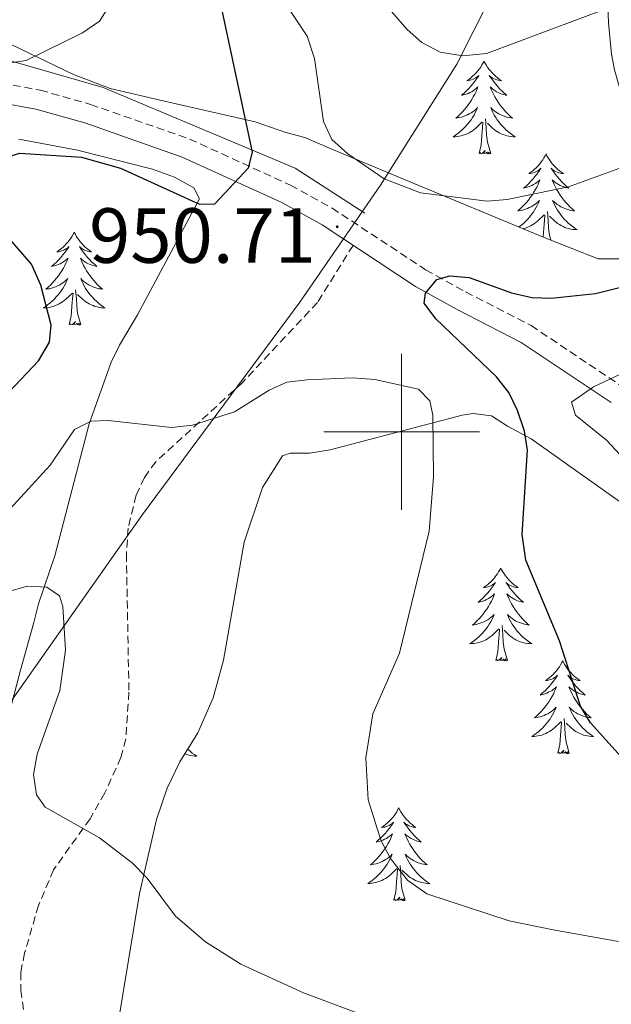
# Model space of a CAD drawing. Units: metres. Extents: x 658481 to 663004, y 4697452 to 4700524.
# Drawn here: x 659951 to 660027, y 4699927 to 4700053 of the extents above; entities that cross this region are included whole.
import ezdxf
from ezdxf.enums import TextEntityAlignment as Align

# ---------------------------------------------------------------- set-up
doc = ezdxf.new("R2010")
doc.units = ezdxf.units.M
doc.header["$MEASUREMENT"] = 0
doc.linetypes.add('TRAZOSX2', pattern=[1.5, 1, -0.5])
for name, color, linetype, lineweight in [('Carátula', 7, 'Continuous', 5), ('Level 1', 19, 'Continuous', 0), ('Level 20', 19, 'Continuous', 0), ('Level 21', 19, 'TRAZOSX2', 0), ('Level 35', 92, 'Continuous', 0), ('Level 36', 92, 'Continuous', 0), ('Level 4', 36, 'Continuous', 30), ('Level 41', 39, 'Continuous', 0), ('Level 5', 36, 'Continuous', 0), ('Level 63', 7, 'Continuous', 0), ('Level 7', 19, 'Continuous', 0)]:
    doc.layers.add(name, color=color, linetype=linetype, lineweight=lineweight)
doc.styles.add('Arial', font='ARIAL.TTF', dxfattribs={"height": 0.2})

# ---------------------------------------------------------------- blocks, each defined once
blk = doc.blocks.new('5PATER')
at = {"layer": 'Carátula', "linetype": 'Continuous', "lineweight": 5}
h = blk.add_hatch(color=250, dxfattribs=at)
edge = h.paths.add_edge_path()
edge.add_ellipse((0, 0), major_axis=(-1.33, -1.34), ratio=0.999422, start_angle=0, end_angle=360)

msp = doc.modelspace()

# ---------------------------------------------------------------- linework, layer by layer
at = {"layer": 'Level 1', "color": 19, "linetype": 'Continuous', "lineweight": 0, "ltscale": 0.5}
msp.add_polyline3d([(660115.42, 4700196.17, 1002.66), (660099.9, 4700175.49, 990.22), (660081.05, 4700147.25, 975.3), (660062.55, 4700122.72, 963.02), (660041.73, 4700098.98, 959.72), (660024.88, 4700081.26, 961.16), (660020.61, 4700073.33, 963.92), (660013.63, 4700060.2, 965.62), (660007.1, 4700047.19, 959.68), (659997.28, 4700031.67, 954.36), (659986.92, 4700016.63, 952.88), (659966.72, 4699989.39, 957.7), (659945.38, 4699959.17, 962.88)], dxfattribs=at)
at = {"layer": 'Level 20', "color": 19, "linetype": 'Continuous', "lineweight": 0, "ltscale": 0.5}
msp.add_polyline3d([(659632.19, 4700185.02, 900.06), (659635.93, 4700180.51, 900.02), (659659.19, 4700163.57, 902), (659676.42, 4700150.93, 906.34), (659695.95, 4700135.13, 912.48), (659714.34, 4700124.21, 916.2), (659726.83, 4700115.59, 917.02), (659752.25, 4700101.8, 915.1), (659788.44, 4700092.32, 919.04), (659858.23, 4700072.93, 918.78), (659901.31, 4700061.73, 931.18), (659929.75, 4700053.38, 940), (659961.63, 4700044.19, 947.14), (659986.32, 4700033.84, 951.96), (659995.26, 4700028.08, 952.28)], dxfattribs=at)
at = {"layer": 'Level 21', "color": 19, "linetype": 'TRAZOSX2', "lineweight": 0}
for points in [[(659948.59, 4700044.76, 946.54), (659953.59, 4700043.86, 947.46), (659960.04, 4700042.03, 948.48), (659972.75, 4700037.59, 949.98), (659985.72, 4700031.67, 950.68), (659991.06, 4700028.72, 950.68), (660003.08, 4700020.81, 949.28), (660008.22, 4700017.96, 948.52), (660016.64, 4700013.65, 946.74), (660028.68, 4700005.57, 944.36), (660040.52, 4700014.8, 945.14)], [(659993.76, 4700023.94, 950.22), (659989.18, 4700016.61, 952.4), (659979.56, 4700006.33, 954.04), (659968.42, 4699996.17, 956.04), (659966.94, 4699994.15, 956.4), (659965.88, 4699991.88, 956.78), (659964.86, 4699987.64, 957.62), (659964.64, 4699984.33, 958.34), (659964.96, 4699966.58, 958.86), (659964.56, 4699960.59, 959.76), (659963.94, 4699958.19, 959.88), (659961.86, 4699953.64, 960.08), (659959.96, 4699950.33, 960.26), (659955.28, 4699943.77, 960.78), (659953.34, 4699939.21, 961.3), (659951.56, 4699933.08, 961.92), (659951.06, 4699930.61, 962.06), (659951.06, 4699928.33, 962.24), (659951.74, 4699923.46, 963.08), (659952.66, 4699917.09, 964.8), (659952.74, 4699914.63, 965.18), (659951.81, 4699909.68, 965.74), (659949.03, 4699901.37, 967.88)]]:
    msp.add_polyline3d(points, dxfattribs=at)
at = {"layer": 'Level 21', "color": 19, "linetype": 'Continuous', "lineweight": 0}
msp.add_polyline3d([(659948.27, 4700042.28, 946.54), (659953.02, 4700041.42, 947.46), (659959.29, 4700039.65, 948.48), (659971.82, 4700035.27, 949.98), (659984.6, 4700029.44, 950.68), (659989.78, 4700026.57, 950.68), (660001.78, 4700018.67, 949.28), (660007.04, 4700015.76, 948.52), (660015.36, 4700011.49, 946.74), (660026.94, 4700003.76, 944.58)], dxfattribs=at)
at = {"layer": 'Level 35', "color": 92, "linetype": 'Continuous', "lineweight": 0, "ltscale": 0.5}
for points in [[(660026.5, 4700054.75, 965.96), (660026.58, 4700052.49, 965.18), (660026.98, 4700048.5, 961.8), (660027.34, 4700046.49, 960.74), (660029.46, 4700039.1, 958.86), (660032.24, 4700029.26, 957.44), (660032.92, 4700026.53, 956.88), (660033.04, 4700024.13, 956.18), (660030.7, 4700022.44, 955.26), (660027.9, 4700022.23, 954.42), (660025.26, 4700022.19, 954.42), (660018.3, 4700024.97, 955.08), (659999.92, 4700032.56, 957.7), (659990.74, 4700036.43, 958.26), (659987.54, 4700037.79, 957.72), (659985.13, 4700038.43, 957.72), (659981.19, 4700039.8, 957.16), (659969.54, 4700042.43, 954.96), (659962.55, 4700044.06, 954.04), (659957.84, 4700045.88, 953.08), (659946.4, 4700051.36, 950.6)], [(659950.81, 4700037.57, 952.64), (659958.34, 4700036.18, 953.4), (659967.99, 4700033.71, 954.48), (659970.82, 4700032.7, 955.04), (659973.3, 4700031.33, 955.04), (659974.03, 4700029.93, 955.58), (659966.06, 4700015.04, 960.16), (659963.76, 4700011.13, 962.18), (659962.68, 4700008.93, 962.7), (659959.86, 4700001.03, 962.62), (659955.42, 4699984.1, 962.26), (659953.36, 4699977.9, 962.18), (659952.74, 4699975.54, 962.72), (659951.04, 4699969.42, 962.72), (659949.78, 4699964.66, 963.24)], [(659962.77, 4699919.2, 974.26), (659966.34, 4699940.73, 968.82), (659968.52, 4699950.25, 966.62), (659969.88, 4699954.26, 965.84), (659971.5, 4699957.65, 964.78), (659973.8, 4699961.38, 964.26), (659975.78, 4699965.86, 963.68), (659977.1, 4699970.69, 963.12), (659979.76, 4699985.84, 961.46), (659982.14, 4699992.86, 960.62), (659984.68, 4699996.9, 960.04), (659985.68, 4699997.26, 959.52), (659988.18, 4699997.28, 959.54), (659990.8, 4699997.68, 959.36), (660007.76, 4700002.15, 958.02), (660009.18, 4700002.34, 957.94), (660011.54, 4700002.04, 957.94), (660013.58, 4700000.73, 957.42), (660016.62, 4699999.09, 957.42), (660048.28, 4699976.7, 952.68)]]:
    msp.add_polyline3d(points, dxfattribs=at)
at = {"layer": 'Level 36', "color": 92, "linetype": 'Continuous', "lineweight": 0}
for points in [[(660010.6, 4700047.59), (660010.48, 4700047.37), (660010.32, 4700047.1), (660010.16, 4700046.83), (660009.98, 4700046.57), (660009.78, 4700046.33), (660009.58, 4700046.09), (660009.36, 4700045.86), (660009.12, 4700045.65), (660008.88, 4700045.44), (660008.64, 4700045.25), (660008.38, 4700045.07), (660008.58, 4700045.1), (660008.78, 4700045.14), (660008.98, 4700045.19), (660009.18, 4700045.26), (660009.36, 4700045.34), (660009.54, 4700045.44), (660009.72, 4700045.56), (660009.92, 4700045.75), (660009.88, 4700045.68), (660009.66, 4700045.34), (660009.4, 4700045), (660009.16, 4700044.67), (660008.88, 4700044.36), (660008.6, 4700044.05), (660008.32, 4700043.76), (660008.02, 4700043.48), (660007.7, 4700043.2), (660007.82, 4700043.23), (660008.06, 4700043.29), (660008.3, 4700043.36), (660008.54, 4700043.45), (660008.78, 4700043.55), (660009, 4700043.67), (660009.22, 4700043.8), (660009.42, 4700043.94), (660009.62, 4700044.1), (660009.8, 4700044.27), (660009.72, 4700044.05), (660009.56, 4700043.69), (660009.4, 4700043.33), (660009.2, 4700042.99), (660009, 4700042.65), (660008.8, 4700042.32), (660008.56, 4700041.99), (660008.32, 4700041.68), (660008.08, 4700041.38), (660007.82, 4700041.09), (660007.54, 4700040.81), (660007.26, 4700040.54), (660006.96, 4700040.28), (660007.16, 4700040.3), (660007.42, 4700040.35), (660007.68, 4700040.41), (660007.94, 4700040.49), (660008.2, 4700040.59), (660008.44, 4700040.69), (660008.68, 4700040.82), (660008.92, 4700040.96), (660009.14, 4700041.1), (660009.36, 4700041.27), (660009.56, 4700041.44), (660009.76, 4700041.63), (660009.62, 4700041.31)], [(660010.6, 4700047.59), (660010.7, 4700047.37), (660010.86, 4700047.1), (660011.02, 4700046.83), (660011.22, 4700046.57), (660011.4, 4700046.33), (660011.62, 4700046.09), (660011.84, 4700045.86), (660012.06, 4700045.65), (660012.3, 4700045.44), (660012.56, 4700045.25), (660012.82, 4700045.07), (660012.62, 4700045.1), (660012.42, 4700045.14), (660012.22, 4700045.19), (660012.02, 4700045.26), (660011.82, 4700045.34), (660011.64, 4700045.44), (660011.48, 4700045.56), (660011.26, 4700045.75), (660011.3, 4700045.68), (660011.54, 4700045.34), (660011.78, 4700045), (660012.04, 4700044.67), (660012.3, 4700044.36), (660012.58, 4700044.05), (660012.88, 4700043.76), (660013.18, 4700043.48), (660013.5, 4700043.2), (660013.36, 4700043.23), (660013.12, 4700043.29), (660012.88, 4700043.36), (660012.64, 4700043.45), (660012.42, 4700043.55), (660012.2, 4700043.67), (660011.98, 4700043.8), (660011.76, 4700043.94), (660011.58, 4700044.1), (660011.38, 4700044.27), (660011.48, 4700044.05), (660011.62, 4700043.69), (660011.8, 4700043.33), (660011.98, 4700042.99), (660012.18, 4700042.65), (660012.4, 4700042.32), (660012.62, 4700041.99), (660012.86, 4700041.68), (660013.12, 4700041.38), (660013.38, 4700041.09), (660013.66, 4700040.81), (660013.94, 4700040.54), (660014.24, 4700040.28), (660014.04, 4700040.3), (660013.78, 4700040.35), (660013.52, 4700040.41), (660013.26, 4700040.49), (660013, 4700040.59), (660012.74, 4700040.69), (660012.5, 4700040.82), (660012.28, 4700040.96), (660012.04, 4700041.1), (660011.84, 4700041.27), (660011.62, 4700041.44), (660011.44, 4700041.63), (660011.58, 4700041.31)], [(660009.62, 4700041.31), (660009.46, 4700040.98), (660009.3, 4700040.67), (660009.12, 4700040.37), (660008.92, 4700040.07), (660008.7, 4700039.78), (660008.48, 4700039.5), (660008.24, 4700039.24), (660008, 4700038.98), (660007.74, 4700038.73), (660007.48, 4700038.5), (660007.2, 4700038.28), (660006.9, 4700038.07), (660006.62, 4700037.88), (660006.88, 4700037.88), (660007.14, 4700037.91), (660007.4, 4700037.95), (660007.66, 4700038.01), (660007.92, 4700038.08), (660008.16, 4700038.17), (660008.42, 4700038.27), (660008.66, 4700038.39), (660008.88, 4700038.52), (660009.1, 4700038.66), (660009.32, 4700038.82), (660009.52, 4700038.99), (660010.36, 4700039.79)], [(660011.58, 4700041.31), (660011.72, 4700040.98), (660011.9, 4700040.67), (660012.08, 4700040.37), (660012.28, 4700040.07), (660012.48, 4700039.78), (660012.7, 4700039.5), (660012.94, 4700039.24), (660013.2, 4700038.98), (660013.44, 4700038.73), (660013.72, 4700038.5), (660014, 4700038.28), (660014.28, 4700038.07), (660014.58, 4700037.88), (660014.32, 4700037.88), (660014.04, 4700037.91), (660013.78, 4700037.95), (660013.52, 4700038.01), (660013.28, 4700038.08), (660013.02, 4700038.17), (660012.78, 4700038.27), (660012.54, 4700038.39), (660012.3, 4700038.52), (660012.08, 4700038.66), (660011.88, 4700038.82), (660011.68, 4700038.99), (660011.02, 4700039.61)], [(660011.44, 4700035.74), (660011.02, 4700037.18), (660010.92, 4700038.08), (660010.88, 4700039.03), (660010.78, 4700040.2)], [(660009.98, 4700035.74), (660010.22, 4700036.86), (660010.34, 4700038.6), (660010.38, 4700039.03), (660010.44, 4700039.76)], [(660011.44, 4700035.74), (660011.28, 4700035.67), (660011.26, 4700035.91), (660011.06, 4700035.69), (660010.94, 4700035.89), (660010.82, 4700035.78), (660010.56, 4700035.73), (660010.74, 4700036.12), (660010.36, 4700035.74), (660010.18, 4700035.69), (660010.14, 4700035.85), (660009.98, 4700035.74)], [(660018.56, 4700035.67), (660018.44, 4700035.45), (660018.28, 4700035.18), (660018.12, 4700034.91), (660017.94, 4700034.66), (660017.74, 4700034.41), (660017.54, 4700034.17), (660017.32, 4700033.94), (660017.08, 4700033.73), (660016.84, 4700033.52), (660016.6, 4700033.33), (660016.34, 4700033.16), (660016.54, 4700033.18), (660016.74, 4700033.22), (660016.94, 4700033.27), (660017.14, 4700033.34), (660017.32, 4700033.42), (660017.5, 4700033.52), (660017.68, 4700033.64), (660017.88, 4700033.83), (660017.84, 4700033.76), (660017.62, 4700033.42), (660017.36, 4700033.08), (660017.12, 4700032.76), (660016.84, 4700032.44), (660016.56, 4700032.13), (660016.28, 4700031.84), (660015.98, 4700031.56), (660015.66, 4700031.29), (660015.78, 4700031.31), (660016.02, 4700031.37), (660016.26, 4700031.44), (660016.5, 4700031.53), (660016.74, 4700031.63), (660016.96, 4700031.75), (660017.18, 4700031.88), (660017.38, 4700032.02), (660017.58, 4700032.18)], [(660018.56, 4700035.67), (660018.66, 4700035.45), (660018.82, 4700035.18), (660018.98, 4700034.91), (660019.18, 4700034.66), (660019.36, 4700034.41), (660019.58, 4700034.17), (660019.8, 4700033.94), (660020.02, 4700033.73), (660020.26, 4700033.52), (660020.52, 4700033.33), (660020.78, 4700033.16), (660020.58, 4700033.18), (660020.38, 4700033.22), (660020.18, 4700033.27), (660019.98, 4700033.34), (660019.78, 4700033.42), (660019.6, 4700033.52), (660019.44, 4700033.64), (660019.22, 4700033.83), (660019.26, 4700033.76), (660019.5, 4700033.42), (660019.74, 4700033.08), (660020, 4700032.76), (660020.26, 4700032.44), (660020.54, 4700032.13), (660020.84, 4700031.84), (660021.14, 4700031.56), (660021.46, 4700031.29), (660021.32, 4700031.31), (660021.08, 4700031.37), (660020.84, 4700031.44), (660020.6, 4700031.53), (660020.38, 4700031.63), (660020.16, 4700031.75), (660019.94, 4700031.88), (660019.72, 4700032.02), (660019.54, 4700032.18), (660019.34, 4700032.35), (660019.44, 4700032.13), (660019.58, 4700031.77), (660019.76, 4700031.42), (660019.94, 4700031.07), (660020.14, 4700030.73), (660020.36, 4700030.4), (660020.58, 4700030.08), (660020.82, 4700029.76), (660021.08, 4700029.46), (660021.34, 4700029.17), (660021.62, 4700028.89), (660021.9, 4700028.62), (660022.2, 4700028.36), (660022, 4700028.38), (660021.74, 4700028.43), (660021.48, 4700028.49), (660021.22, 4700028.57), (660020.96, 4700028.67), (660020.7, 4700028.78), (660020.46, 4700028.9), (660020.24, 4700029.04), (660020, 4700029.19), (660019.8, 4700029.35), (660019.58, 4700029.53), (660019.4, 4700029.71), (660019.54, 4700029.39)], [(660017.58, 4700032.18), (660017.76, 4700032.35), (660017.68, 4700032.13), (660017.52, 4700031.77), (660017.36, 4700031.42), (660017.16, 4700031.07), (660016.96, 4700030.73), (660016.76, 4700030.4), (660016.52, 4700030.08), (660016.28, 4700029.76), (660016.04, 4700029.46), (660015.78, 4700029.17), (660015.5, 4700028.89), (660015.22, 4700028.62), (660014.92, 4700028.36), (660015.12, 4700028.38), (660015.38, 4700028.43), (660015.64, 4700028.49), (660015.9, 4700028.57), (660016.16, 4700028.67), (660016.4, 4700028.78), (660016.64, 4700028.9), (660016.88, 4700029.04), (660017.1, 4700029.19), (660017.32, 4700029.35), (660017.52, 4700029.53), (660017.72, 4700029.71), (660017.58, 4700029.39), (660017.42, 4700029.07), (660017.26, 4700028.75), (660017.08, 4700028.45), (660016.88, 4700028.15), (660016.66, 4700027.86), (660016.44, 4700027.58), (660016.2, 4700027.32), (660015.96, 4700027.06), (660015.7, 4700026.81), (660015.44, 4700026.58), (660015.16, 4700026.36), (660015.08, 4700026.3)], [(660019.54, 4700029.39), (660019.68, 4700029.07), (660019.86, 4700028.75), (660020.04, 4700028.45), (660020.24, 4700028.15), (660020.44, 4700027.86), (660020.66, 4700027.58), (660020.9, 4700027.32), (660021.16, 4700027.06), (660021.4, 4700026.81), (660021.68, 4700026.58), (660021.96, 4700026.36), (660022.24, 4700026.15), (660022.54, 4700025.96), (660022.28, 4700025.97), (660022, 4700025.99), (660021.74, 4700026.03), (660021.48, 4700026.09), (660021.24, 4700026.16), (660020.98, 4700026.25), (660020.74, 4700026.35), (660020.5, 4700026.47), (660020.26, 4700026.6), (660020.04, 4700026.74), (660019.84, 4700026.9), (660019.64, 4700027.07), (660018.98, 4700027.69)], [(660015.6, 4700026.09), (660015.62, 4700026.09), (660015.88, 4700026.16), (660016.12, 4700026.25), (660016.38, 4700026.35), (660016.62, 4700026.47), (660016.84, 4700026.6), (660017.06, 4700026.74), (660017.28, 4700026.9), (660017.48, 4700027.07), (660018.32, 4700027.87)], [(660018.18, 4700025.02), (660018.3, 4700026.68), (660018.34, 4700027.11), (660018.4, 4700027.84)], [(660019.16, 4700024.63), (660018.98, 4700025.26), (660018.88, 4700026.16), (660018.84, 4700027.11), (660018.74, 4700028.28)], [(659957.93, 4700025.62), (659957.82, 4700025.4), (659957.66, 4700025.13), (659957.5, 4700024.86), (659957.31, 4700024.61), (659957.12, 4700024.36), (659956.91, 4700024.12), (659956.69, 4700023.9), (659956.46, 4700023.68), (659956.22, 4700023.48), (659955.97, 4700023.28), (659955.71, 4700023.11), (659955.91, 4700023.13), (659956.12, 4700023.17), (659956.31, 4700023.22), (659956.51, 4700023.29), (659956.7, 4700023.38), (659956.88, 4700023.48), (659957.05, 4700023.59), (659957.26, 4700023.78), (659957.22, 4700023.71), (659956.99, 4700023.37), (659956.74, 4700023.03), (659956.49, 4700022.71), (659956.22, 4700022.39), (659955.94, 4700022.09), (659955.65, 4700021.79), (659955.34, 4700021.51), (659955.03, 4700021.24), (659955.16, 4700021.26), (659955.4, 4700021.32), (659955.64, 4700021.39), (659955.88, 4700021.48), (659956.11, 4700021.58), (659956.33, 4700021.7), (659956.55, 4700021.83), (659956.76, 4700021.98), (659956.95, 4700022.13), (659957.14, 4700022.3), (659957.05, 4700022.08), (659956.9, 4700021.72), (659956.73, 4700021.37), (659956.54, 4700021.02), (659956.34, 4700020.68), (659956.13, 4700020.35), (659955.9, 4700020.03), (659955.66, 4700019.72), (659955.41, 4700019.41), (659955.15, 4700019.12), (659954.87, 4700018.84), (659954.59, 4700018.57), (659954.29, 4700018.31), (659954.48, 4700018.34), (659954.75, 4700018.38), (659955.02, 4700018.45), (659955.27, 4700018.52), (659955.53, 4700018.62), (659955.78, 4700018.73), (659956.02, 4700018.85), (659956.25, 4700018.99), (659956.48, 4700019.14), (659956.69, 4700019.3), (659956.9, 4700019.48), (659957.09, 4700019.67), (659956.95, 4700019.34)], [(659957.93, 4700025.62), (659958.04, 4700025.4), (659958.2, 4700025.13), (659958.36, 4700024.86), (659958.55, 4700024.61), (659958.74, 4700024.36), (659958.95, 4700024.12), (659959.17, 4700023.9), (659959.4, 4700023.68), (659959.64, 4700023.48), (659959.89, 4700023.28), (659960.15, 4700023.11), (659959.95, 4700023.13), (659959.74, 4700023.17), (659959.55, 4700023.22), (659959.35, 4700023.29), (659959.16, 4700023.38), (659958.98, 4700023.48), (659958.81, 4700023.59), (659958.6, 4700023.78), (659958.64, 4700023.71), (659958.87, 4700023.37), (659959.12, 4700023.03), (659959.37, 4700022.71), (659959.64, 4700022.39), (659959.92, 4700022.09), (659960.21, 4700021.79), (659960.52, 4700021.51), (659960.83, 4700021.24), (659960.7, 4700021.26), (659960.46, 4700021.32), (659960.22, 4700021.39), (659959.98, 4700021.48), (659959.75, 4700021.58), (659959.53, 4700021.7), (659959.31, 4700021.83), (659959.1, 4700021.98), (659958.91, 4700022.13), (659958.72, 4700022.3), (659958.81, 4700022.08), (659958.96, 4700021.72), (659959.13, 4700021.37), (659959.32, 4700021.02), (659959.52, 4700020.68), (659959.73, 4700020.35), (659959.96, 4700020.03), (659960.2, 4700019.72), (659960.44, 4700019.41), (659960.7, 4700019.12), (659960.98, 4700018.84), (659961.26, 4700018.57), (659961.56, 4700018.31), (659961.38, 4700018.34), (659961.1, 4700018.38), (659960.84, 4700018.45), (659960.58, 4700018.52), (659960.32, 4700018.62), (659960.08, 4700018.73), (659959.84, 4700018.85), (659959.6, 4700018.99), (659959.38, 4700019.14), (659959.16, 4700019.3), (659958.96, 4700019.48), (659958.77, 4700019.67), (659958.9, 4700019.34)], [(659956.95, 4700019.34), (659956.8, 4700019.02), (659956.63, 4700018.7), (659956.45, 4700018.4), (659956.25, 4700018.1), (659956.04, 4700017.81), (659955.82, 4700017.54), (659955.58, 4700017.27), (659955.34, 4700017.01), (659955.08, 4700016.76), (659954.8, 4700016.53), (659954.52, 4700016.31), (659954.24, 4700016.1), (659953.94, 4700015.91), (659954.22, 4700015.92), (659954.48, 4700015.94), (659954.74, 4700015.98), (659955, 4700016.04), (659955.24, 4700016.11), (659955.5, 4700016.2), (659955.74, 4700016.3), (659955.98, 4700016.42), (659956.22, 4700016.55), (659956.44, 4700016.7), (659956.64, 4700016.85), (659956.84, 4700017.02), (659957.7, 4700017.82)], [(659958.9, 4700019.34), (659959.06, 4700019.02), (659959.22, 4700018.7), (659959.4, 4700018.4), (659959.6, 4700018.1), (659959.82, 4700017.81), (659960.04, 4700017.54), (659960.28, 4700017.27), (659960.52, 4700017.01), (659960.78, 4700016.76), (659961.04, 4700016.53), (659961.32, 4700016.31), (659961.62, 4700016.1), (659961.9, 4700015.91), (659961.64, 4700015.92), (659961.38, 4700015.94), (659961.12, 4700015.98), (659960.86, 4700016.04), (659960.6, 4700016.11), (659960.36, 4700016.2), (659960.1, 4700016.3), (659959.86, 4700016.42), (659959.64, 4700016.55), (659959.42, 4700016.7), (659959.2, 4700016.85), (659959, 4700017.02), (659958.34, 4700017.64)], [(659957.3, 4700013.77), (659957.56, 4700014.89), (659957.66, 4700016.63), (659957.72, 4700017.07), (659957.78, 4700017.79)], [(659958.78, 4700013.77), (659958.34, 4700015.21), (659958.26, 4700016.12), (659958.22, 4700017.07), (659958.1, 4700018.23)], [(659958.78, 4700013.77), (659958.6, 4700013.7), (659958.58, 4700013.94), (659958.4, 4700013.72), (659958.28, 4700013.92), (659958.16, 4700013.82), (659957.88, 4700013.76), (659958.08, 4700014.16), (659957.7, 4700013.78), (659957.5, 4700013.72), (659957.46, 4700013.88), (659957.3, 4700013.77)], [(660012.74, 4699982.52), (660012.62, 4699982.3), (660012.46, 4699982.02), (660012.3, 4699981.76), (660012.12, 4699981.5), (660011.92, 4699981.25), (660011.72, 4699981.01), (660011.5, 4699980.79), (660011.26, 4699980.57), (660011.02, 4699980.37), (660010.78, 4699980.18), (660010.52, 4699980), (660010.72, 4699980.02), (660010.92, 4699980.06), (660011.12, 4699980.11), (660011.32, 4699980.18), (660011.5, 4699980.27), (660011.68, 4699980.37), (660011.86, 4699980.48), (660012.06, 4699980.67), (660012.02, 4699980.6), (660011.8, 4699980.26), (660011.54, 4699979.92), (660011.3, 4699979.6), (660011.02, 4699979.28), (660010.74, 4699978.98), (660010.46, 4699978.68), (660010.14, 4699978.4), (660009.84, 4699978.13), (660009.96, 4699978.15), (660010.2, 4699978.21), (660010.44, 4699978.28), (660010.68, 4699978.37), (660010.92, 4699978.47), (660011.14, 4699978.59), (660011.36, 4699978.72), (660011.56, 4699978.87), (660011.76, 4699979.02), (660011.94, 4699979.2), (660011.86, 4699978.97), (660011.7, 4699978.61), (660011.54, 4699978.26), (660011.34, 4699977.91), (660011.14, 4699977.57), (660010.94, 4699977.24), (660010.7, 4699976.92), (660010.46, 4699976.61), (660010.22, 4699976.3), (660009.96, 4699976.01), (660009.68, 4699975.73), (660009.4, 4699975.46), (660009.1, 4699975.2), (660009.28, 4699975.23), (660009.56, 4699975.27), (660009.82, 4699975.34), (660010.08, 4699975.42), (660010.34, 4699975.51), (660010.58, 4699975.62), (660010.82, 4699975.74), (660011.06, 4699975.88), (660011.28, 4699976.03), (660011.5, 4699976.19), (660011.7, 4699976.37), (660011.9, 4699976.56), (660011.76, 4699976.23)], [(660012.74, 4699982.52), (660012.84, 4699982.3), (660013, 4699982.02), (660013.16, 4699981.76), (660013.36, 4699981.5), (660013.54, 4699981.25), (660013.76, 4699981.01), (660013.98, 4699980.79), (660014.2, 4699980.57), (660014.44, 4699980.37), (660014.7, 4699980.18), (660014.96, 4699980), (660014.76, 4699980.02), (660014.54, 4699980.06), (660014.36, 4699980.11), (660014.16, 4699980.18), (660013.96, 4699980.27), (660013.78, 4699980.37), (660013.62, 4699980.48), (660013.4, 4699980.67), (660013.44, 4699980.6), (660013.68, 4699980.26), (660013.92, 4699979.92), (660014.18, 4699979.6), (660014.44, 4699979.28), (660014.72, 4699978.98), (660015.02, 4699978.68), (660015.32, 4699978.4), (660015.64, 4699978.13), (660015.5, 4699978.15), (660015.26, 4699978.21), (660015.02, 4699978.28), (660014.78, 4699978.37), (660014.56, 4699978.47), (660014.34, 4699978.59), (660014.12, 4699978.72), (660013.9, 4699978.87), (660013.72, 4699979.02), (660013.52, 4699979.2), (660013.62, 4699978.97), (660013.76, 4699978.61), (660013.94, 4699978.26), (660014.12, 4699977.91), (660014.32, 4699977.57), (660014.54, 4699977.24), (660014.76, 4699976.92), (660015, 4699976.61), (660015.26, 4699976.3), (660015.52, 4699976.01), (660015.8, 4699975.73), (660016.08, 4699975.46), (660016.38, 4699975.2), (660016.18, 4699975.23), (660015.92, 4699975.27), (660015.64, 4699975.34), (660015.4, 4699975.42), (660015.14, 4699975.51), (660014.88, 4699975.62), (660014.64, 4699975.74), (660014.42, 4699975.88), (660014.18, 4699976.03), (660013.98, 4699976.19), (660013.76, 4699976.37), (660013.58, 4699976.56), (660013.72, 4699976.23)], [(660011.76, 4699976.23), (660011.6, 4699975.91), (660011.44, 4699975.6), (660011.26, 4699975.29), (660011.06, 4699974.99), (660010.84, 4699974.7), (660010.62, 4699974.43), (660010.38, 4699974.16), (660010.14, 4699973.9), (660009.88, 4699973.66), (660009.62, 4699973.42), (660009.34, 4699973.2), (660009.04, 4699972.99), (660008.76, 4699972.8), (660009.02, 4699972.81), (660009.28, 4699972.83), (660009.54, 4699972.88), (660009.8, 4699972.93), (660010.06, 4699973), (660010.3, 4699973.09), (660010.56, 4699973.19), (660010.8, 4699973.31), (660011.02, 4699973.44), (660011.24, 4699973.59), (660011.46, 4699973.74), (660011.66, 4699973.91), (660012.5, 4699974.71)], [(660013.72, 4699976.23), (660013.86, 4699975.91), (660014.04, 4699975.6), (660014.22, 4699975.29), (660014.42, 4699974.99), (660014.62, 4699974.7), (660014.84, 4699974.43), (660015.08, 4699974.16), (660015.32, 4699973.9), (660015.58, 4699973.66), (660015.86, 4699973.42), (660016.14, 4699973.2), (660016.42, 4699972.99), (660016.72, 4699972.8), (660016.44, 4699972.81), (660016.18, 4699972.83), (660015.92, 4699972.88), (660015.66, 4699972.93), (660015.42, 4699973), (660015.16, 4699973.09), (660014.92, 4699973.19), (660014.68, 4699973.31), (660014.44, 4699973.44), (660014.22, 4699973.59), (660014.02, 4699973.74), (660013.82, 4699973.91), (660013.16, 4699974.53)], [(660012.12, 4699970.66), (660012.36, 4699971.78), (660012.48, 4699973.52), (660012.52, 4699973.96), (660012.58, 4699974.68)], [(660013.58, 4699970.66), (660013.16, 4699972.1), (660013.06, 4699973.01), (660013.02, 4699973.96), (660012.92, 4699975.12)], [(660013.58, 4699970.66), (660013.42, 4699970.6), (660013.4, 4699970.84), (660013.2, 4699970.61), (660013.08, 4699970.82), (660012.96, 4699970.71), (660012.7, 4699970.65), (660012.88, 4699971.05), (660012.5, 4699970.67), (660012.32, 4699970.61), (660012.28, 4699970.78), (660012.12, 4699970.66)], [(660020.7, 4699970.6), (660020.58, 4699970.38), (660020.42, 4699970.1), (660020.26, 4699969.84), (660020.08, 4699969.58), (660019.88, 4699969.33), (660019.68, 4699969.09), (660019.46, 4699968.87), (660019.22, 4699968.65), (660018.98, 4699968.45), (660018.74, 4699968.26), (660018.48, 4699968.08), (660018.68, 4699968.1), (660018.88, 4699968.14), (660019.08, 4699968.2), (660019.28, 4699968.26), (660019.46, 4699968.35), (660019.64, 4699968.45), (660019.82, 4699968.56), (660020.02, 4699968.75), (660019.98, 4699968.69), (660019.76, 4699968.34), (660019.5, 4699968), (660019.26, 4699967.68), (660018.98, 4699967.36), (660018.7, 4699967.06), (660018.42, 4699966.76), (660018.1, 4699966.48), (660017.8, 4699966.21), (660017.92, 4699966.23), (660018.16, 4699966.29), (660018.4, 4699966.36), (660018.64, 4699966.45), (660018.88, 4699966.56), (660019.1, 4699966.67), (660019.32, 4699966.8), (660019.52, 4699966.95), (660019.72, 4699967.11), (660019.9, 4699967.28), (660019.82, 4699967.05), (660019.66, 4699966.69), (660019.5, 4699966.34), (660019.3, 4699965.99), (660019.1, 4699965.65), (660018.9, 4699965.32), (660018.66, 4699965), (660018.42, 4699964.69), (660018.18, 4699964.38), (660017.92, 4699964.09), (660017.64, 4699963.81), (660017.36, 4699963.54), (660017.06, 4699963.28), (660017.24, 4699963.31), (660017.52, 4699963.36), (660017.78, 4699963.42), (660018.04, 4699963.5), (660018.3, 4699963.59), (660018.54, 4699963.7), (660018.78, 4699963.82), (660019.02, 4699963.96), (660019.24, 4699964.11), (660019.46, 4699964.27), (660019.66, 4699964.45), (660019.86, 4699964.64), (660019.72, 4699964.31)], [(660020.7, 4699970.6), (660020.8, 4699970.38), (660020.96, 4699970.1), (660021.12, 4699969.84), (660021.32, 4699969.58), (660021.5, 4699969.33), (660021.72, 4699969.09), (660021.94, 4699968.87), (660022.16, 4699968.65), (660022.4, 4699968.45), (660022.66, 4699968.26), (660022.92, 4699968.08), (660022.72, 4699968.1), (660022.5, 4699968.14), (660022.32, 4699968.2), (660022.12, 4699968.26), (660021.92, 4699968.35), (660021.74, 4699968.45), (660021.58, 4699968.56), (660021.36, 4699968.75), (660021.4, 4699968.69), (660021.64, 4699968.34), (660021.88, 4699968), (660022.14, 4699967.68), (660022.4, 4699967.36), (660022.68, 4699967.06), (660022.98, 4699966.76), (660023.28, 4699966.48), (660023.6, 4699966.21), (660023.46, 4699966.23), (660023.22, 4699966.29), (660022.98, 4699966.36), (660022.74, 4699966.45), (660022.52, 4699966.56), (660022.3, 4699966.67), (660022.08, 4699966.8), (660021.86, 4699966.95), (660021.68, 4699967.11), (660021.48, 4699967.28), (660021.58, 4699967.05), (660021.72, 4699966.69), (660021.9, 4699966.34), (660022.08, 4699965.99), (660022.28, 4699965.65), (660022.5, 4699965.32), (660022.72, 4699965), (660022.96, 4699964.69), (660023.22, 4699964.38), (660023.48, 4699964.09), (660023.76, 4699963.81), (660024.04, 4699963.54), (660024.34, 4699963.28), (660024.14, 4699963.31), (660023.88, 4699963.36), (660023.6, 4699963.42), (660023.36, 4699963.5), (660023.1, 4699963.59), (660022.84, 4699963.7), (660022.6, 4699963.82), (660022.38, 4699963.96), (660022.14, 4699964.11), (660021.94, 4699964.27), (660021.72, 4699964.45), (660021.54, 4699964.64), (660021.68, 4699964.31)], [(660019.72, 4699964.31), (660019.56, 4699963.99), (660019.4, 4699963.68), (660019.22, 4699963.37), (660019.02, 4699963.07), (660018.8, 4699962.79), (660018.58, 4699962.51), (660018.34, 4699962.24), (660018.1, 4699961.98), (660017.84, 4699961.74), (660017.58, 4699961.5), (660017.3, 4699961.28), (660017, 4699961.07), (660016.72, 4699960.88), (660016.98, 4699960.89), (660017.24, 4699960.92), (660017.5, 4699960.96), (660017.76, 4699961.01), (660018.02, 4699961.08), (660018.26, 4699961.17), (660018.52, 4699961.28), (660018.76, 4699961.39), (660018.98, 4699961.52), (660019.2, 4699961.67), (660019.42, 4699961.82), (660019.62, 4699962), (660020.46, 4699962.79)], [(660021.68, 4699964.31), (660021.82, 4699963.99), (660022, 4699963.68), (660022.18, 4699963.37), (660022.38, 4699963.07), (660022.58, 4699962.79), (660022.8, 4699962.51), (660023.04, 4699962.24), (660023.28, 4699961.98), (660023.54, 4699961.74), (660023.81, 4699961.5), (660024.09, 4699961.28), (660024.38, 4699961.07), (660024.67, 4699960.88), (660024.4, 4699960.89), (660024.14, 4699960.92), (660023.88, 4699960.96), (660023.62, 4699961.01), (660023.37, 4699961.08), (660023.12, 4699961.17), (660022.88, 4699961.28), (660022.64, 4699961.39), (660022.4, 4699961.52), (660022.18, 4699961.67), (660021.98, 4699961.82), (660021.78, 4699962), (660021.12, 4699962.62)], [(660021.54, 4699958.74), (660021.12, 4699960.18), (660021.02, 4699961.09), (660020.98, 4699962.04), (660020.88, 4699963.2)], [(660020.07, 4699958.74), (660020.32, 4699959.86), (660020.44, 4699961.6), (660020.48, 4699962.04), (660020.54, 4699962.76)], [(659972.5, 4699959.28), (659972.56, 4699959.23), (659972.82, 4699959), (659973.1, 4699958.77), (659973.4, 4699958.56), (659973.68, 4699958.37), (659973.42, 4699958.38), (659973.16, 4699958.41), (659972.9, 4699958.45), (659972.64, 4699958.5), (659972.38, 4699958.58), (659972.14, 4699958.66), (659972.12, 4699958.66)], [(660021.54, 4699958.74), (660021.37, 4699958.68), (660021.35, 4699958.92), (660021.16, 4699958.69), (660021.04, 4699958.9), (660020.92, 4699958.79), (660020.65, 4699958.74), (660020.84, 4699959.13), (660020.46, 4699958.75), (660020.27, 4699958.69), (660020.23, 4699958.86), (660020.07, 4699958.74)], [(659999.62, 4699951.73), (659999.52, 4699951.51), (659999.36, 4699951.23), (659999.2, 4699950.97), (659999.02, 4699950.71), (659998.82, 4699950.46), (659998.6, 4699950.22), (659998.4, 4699950), (659998.16, 4699949.78), (659997.92, 4699949.58), (659997.66, 4699949.39), (659997.4, 4699949.21), (659997.6, 4699949.23), (659997.82, 4699949.27), (659998.02, 4699949.33), (659998.2, 4699949.4), (659998.4, 4699949.48), (659998.58, 4699949.58), (659998.74, 4699949.69), (659998.96, 4699949.88), (659998.92, 4699949.82), (659998.68, 4699949.47), (659998.44, 4699949.14), (659998.18, 4699948.81), (659997.92, 4699948.5), (659997.64, 4699948.19), (659997.34, 4699947.9), (659997.04, 4699947.61), (659996.72, 4699947.34), (659996.86, 4699947.36), (659997.1, 4699947.42), (659997.34, 4699947.5), (659997.58, 4699947.58), (659997.8, 4699947.69), (659998.04, 4699947.8), (659998.24, 4699947.94), (659998.46, 4699948.08), (659998.66, 4699948.24), (659998.84, 4699948.41), (659998.74, 4699948.19), (659998.6, 4699947.82), (659998.42, 4699947.47), (659998.24, 4699947.12), (659998.04, 4699946.78), (659997.82, 4699946.45), (659997.6, 4699946.13), (659997.36, 4699945.82), (659997.1, 4699945.52), (659996.84, 4699945.22), (659996.56, 4699944.94), (659996.28, 4699944.67), (659995.98, 4699944.42), (659996.18, 4699944.44), (659996.44, 4699944.49), (659996.72, 4699944.55), (659996.98, 4699944.63), (659997.22, 4699944.72), (659997.48, 4699944.83), (659997.72, 4699944.95), (659997.94, 4699945.09), (659998.18, 4699945.24), (659998.38, 4699945.41), (659998.6, 4699945.58), (659998.8, 4699945.77), (659998.64, 4699945.44)], [(659999.62, 4699951.73), (659999.74, 4699951.51), (659999.9, 4699951.23), (660000.06, 4699950.97), (660000.24, 4699950.71), (660000.44, 4699950.46), (660000.64, 4699950.22), (660000.86, 4699950), (660001.1, 4699949.78), (660001.34, 4699949.58), (660001.58, 4699949.39), (660001.84, 4699949.21), (660001.64, 4699949.23), (660001.44, 4699949.27), (660001.24, 4699949.33), (660001.04, 4699949.4), (660000.86, 4699949.48), (660000.68, 4699949.58), (660000.5, 4699949.69), (660000.3, 4699949.88), (660000.34, 4699949.82), (660000.56, 4699949.47), (660000.82, 4699949.14), (660001.06, 4699948.81), (660001.34, 4699948.5), (660001.62, 4699948.19), (660001.9, 4699947.9), (660002.22, 4699947.61), (660002.52, 4699947.34), (660002.4, 4699947.36), (660002.16, 4699947.42), (660001.92, 4699947.5), (660001.68, 4699947.58), (660001.44, 4699947.69), (660001.22, 4699947.8), (660001, 4699947.94), (660000.8, 4699948.08), (660000.6, 4699948.24), (660000.42, 4699948.41), (660000.5, 4699948.19), (660000.66, 4699947.82), (660000.84, 4699947.47), (660001.02, 4699947.12), (660001.22, 4699946.78), (660001.42, 4699946.45), (660001.65, 4699946.13), (660001.89, 4699945.82), (660002.14, 4699945.52), (660002.4, 4699945.22), (660002.68, 4699944.94), (660002.97, 4699944.67), (660003.26, 4699944.42), (660003.07, 4699944.44), (660002.8, 4699944.49), (660002.54, 4699944.55), (660002.28, 4699944.63), (660002.02, 4699944.72), (660001.78, 4699944.83), (660001.53, 4699944.95), (660001.3, 4699945.09), (660001.08, 4699945.24), (660000.86, 4699945.41), (660000.65, 4699945.58), (660000.46, 4699945.77), (660000.6, 4699945.44)], [(659998.64, 4699945.44), (659998.5, 4699945.12), (659998.32, 4699944.81), (659998.14, 4699944.5), (659997.94, 4699944.21), (659997.73, 4699943.92), (659997.51, 4699943.64), (659997.27, 4699943.37), (659997.03, 4699943.11), (659996.77, 4699942.87), (659996.5, 4699942.64), (659996.22, 4699942.41), (659995.93, 4699942.2), (659995.64, 4699942.01), (659995.91, 4699942.02), (659996.17, 4699942.05), (659996.43, 4699942.09), (659996.69, 4699942.14), (659996.95, 4699942.22), (659997.2, 4699942.3), (659997.44, 4699942.41), (659997.68, 4699942.52), (659997.91, 4699942.65), (659998.13, 4699942.8), (659998.34, 4699942.96), (659998.55, 4699943.13), (659999.39, 4699943.93)], [(660000.6, 4699945.44), (660000.75, 4699945.12), (660000.92, 4699944.81), (660001.11, 4699944.5), (660001.3, 4699944.21), (660001.51, 4699943.92), (660001.74, 4699943.64), (660001.97, 4699943.37), (660002.22, 4699943.11), (660002.48, 4699942.87), (660002.74, 4699942.64), (660003.02, 4699942.41), (660003.31, 4699942.2), (660003.6, 4699942.01), (660003.34, 4699942.02), (660003.07, 4699942.05), (660002.81, 4699942.09), (660002.55, 4699942.14), (660002.3, 4699942.22), (660002.05, 4699942.3), (660001.8, 4699942.41), (660001.57, 4699942.52), (660001.34, 4699942.65), (660001.11, 4699942.8), (660000.9, 4699942.96), (660000.7, 4699943.13), (660000.04, 4699943.75)], [(659999, 4699939.88), (659999.25, 4699941), (659999.36, 4699942.74), (659999.41, 4699943.17), (659999.47, 4699943.89)], [(660000.47, 4699939.88), (660000.04, 4699941.32), (659999.95, 4699942.22), (659999.91, 4699943.17), (659999.8, 4699944.33)], [(660000.47, 4699939.88), (660000.3, 4699939.81), (660000.28, 4699940.05), (660000.09, 4699939.83), (659999.97, 4699940.03), (659999.85, 4699939.92), (659999.58, 4699939.87), (659999.77, 4699940.26), (659999.39, 4699939.88), (659999.2, 4699939.83), (659999.16, 4699939.99), (659999, 4699939.88)]]:
    msp.add_lwpolyline(points, dxfattribs=at)
at = {"layer": 'Level 4', "color": 36, "linetype": 'Continuous', "lineweight": 30}
for points in [[(659948.55, 4700035.06, 950), (659950.94, 4700035.77, 950), (659958.85, 4700035.26, 950), (659963.88, 4700033.83, 950), (659974.02, 4700029.21, 950), (659976, 4700029.28, 950), (659980.32, 4700033.9, 950), (659980.84, 4700035.92, 950), (659976.99, 4700053.9, 950)], [(659947.98, 4700003.53, 950), (659953.34, 4700009.12, 950), (659954.74, 4700011.51, 950), (659954.98, 4700013.7, 950), (659953.66, 4700018.82, 950), (659952.43, 4700021.51, 950), (659947.15, 4700027.62, 950)], [(660029.81, 4699956.54, 950), (660024.26, 4699962.63, 950), (660023, 4699964.79, 950), (660020.28, 4699973.16, 950), (660015.94, 4699983.54, 950), (660015.48, 4699986.82, 950), (660016.18, 4699997.63, 950), (660015.8, 4700000.09, 950), (660014.9, 4700002.73, 950), (660013.78, 4700005.04, 950), (660012.18, 4700007.06, 950), (660004.38, 4700014.49, 950), (660002.88, 4700016.51, 950), (660003.08, 4700017.82, 950), (660004.5, 4700019.54, 950), (660006.2, 4700020.03, 950), (660008.68, 4700019.8, 950), (660014.1, 4700017.86, 950), (660016.72, 4700017.26, 950), (660019.22, 4700017.15, 950), (660024.9, 4700017.78, 950), (660030.06, 4700019.03, 950)]]:
    msp.add_polyline3d(points, dxfattribs=at)
at = {"layer": 'Level 5', "color": 36, "linetype": 'Continuous', "lineweight": 0}
for points in [[(659949.61, 4700069.4, 945), (659957.72, 4700062.74, 945), (659961.53, 4700059.2, 945), (659963.11, 4700057.26, 945), (659962.57, 4700054.85, 945), (659961.2, 4700052.74, 945), (659959, 4700051.23, 945), (659951.75, 4700047.69, 945), (659948.09, 4700047.1, 945)], [(659983.1, 4700057.96, 955), (659987.88, 4700050.8, 955), (659988.8, 4700047.92, 955), (659989.98, 4700039.82, 955), (659991.02, 4700037.54, 955), (659993.08, 4700035.7, 955), (659997.76, 4700032.46, 955), (660002.44, 4700030.68, 955), (660010.98, 4700029.63, 955), (660013.54, 4700029.81, 955), (660021.42, 4700031.44, 955), (660028.98, 4700034.21, 955), (660038.66, 4700040.57, 955), (660044.3, 4700042.48, 955), (660046.54, 4700043.58, 955), (660050.92, 4700046.71, 955), (660057.8, 4700055.08, 955)], [(659996.92, 4700056.01, 960), (660000.73, 4700051.66, 960), (660002.59, 4700050, 960), (660004.94, 4700048.76, 960), (660007.84, 4700048.25, 960), (660010.9, 4700048.57, 960), (660026.5, 4700054.4, 960)], [(660029.82, 4699995.16, 945), (660026.34, 4699998.95, 945), (660022.32, 4700002.13, 945), (660021.82, 4700003.79, 945), (660024.66, 4700005.77, 945), (660029.58, 4700008.07, 945)], [(659949.18, 4699989.55, 955), (659954.86, 4699995.71, 955), (659957.96, 4700000.28, 955), (659960.1, 4700001.37, 955), (659962.28, 4700001.47, 955), (659970.42, 4700000.57, 955), (659973.12, 4700000.87, 955), (659978.54, 4700002.58, 955), (659982.98, 4700005.33, 955), (659985.26, 4700006.36, 955), (659987.88, 4700006.69, 955), (659993.68, 4700006.92, 955), (659996.56, 4700006.72, 955), (660002.18, 4700005.46, 955), (660003.62, 4700003.96, 955), (660004, 4700002.13, 955), (660004.08, 4699994.23, 955), (660003.54, 4699987.26, 955), (659999.72, 4699971.57, 955), (659996.28, 4699963.82, 955), (659995.38, 4699958.16, 955), (659995.68, 4699952.76, 955), (659997.32, 4699947.58, 955), (659998.56, 4699945.22, 955), (660000.75, 4699942.43, 955), (660003.25, 4699940.7, 955), (660013.82, 4699937.22, 955), (660019.45, 4699936.05, 955), (660027.87, 4699934.59, 955)], [(659949.5, 4699979.49, 960), (659951.94, 4699980.2, 960), (659954.42, 4699980.06, 960), (659956.02, 4699978.95, 960), (659956.46, 4699977.58, 960), (659956.82, 4699971.98, 960), (659956.1, 4699966.8, 960), (659953.16, 4699958.61, 960), (659952.68, 4699956.03, 960), (659953.08, 4699953.38, 960), (659954.2, 4699951.82, 960), (659961.2, 4699947.87, 960), (659965.44, 4699944.63, 960), (659967.3, 4699942.71, 960), (659970.94, 4699937.82, 960), (659974.8, 4699934.52, 960), (659979.32, 4699931.67, 960), (659987.4, 4699927.99, 960), (659998.25, 4699923.92, 960)]]:
    msp.add_polyline3d(points, dxfattribs=at)
at = {"layer": 'Level 63', "linetype": 'Continuous', "lineweight": 0}
for points in [[(660000, 4699990), (660000, 4700010)], [(659990, 4700000), (660010, 4700000)]]:
    msp.add_lwpolyline(points, dxfattribs=at)

# ---------------------------------------------------------------- block references
at = {"layer": 'Level 7', "color": 19, "linetype": 'Continuous', "lineweight": 0, "xscale": 0.09999983015004542, "yscale": 0.09999983015004542}
msp.add_blockref('5PATER', (659991.72, 4700026.33, 950.72), dxfattribs=at)

# ---------------------------------------------------------------- texts
at = {"layer": 'Level 41', "color": 19, "linetype": 'Continuous', "lineweight": 0, "style": 'Arial'}
msp.add_text('950.71', height=7, dxfattribs=at).set_placement((659959.84, 4700019.51, 950.72), align=Align.BOTTOM_LEFT)

doc.saveas('drawing.dxf')
